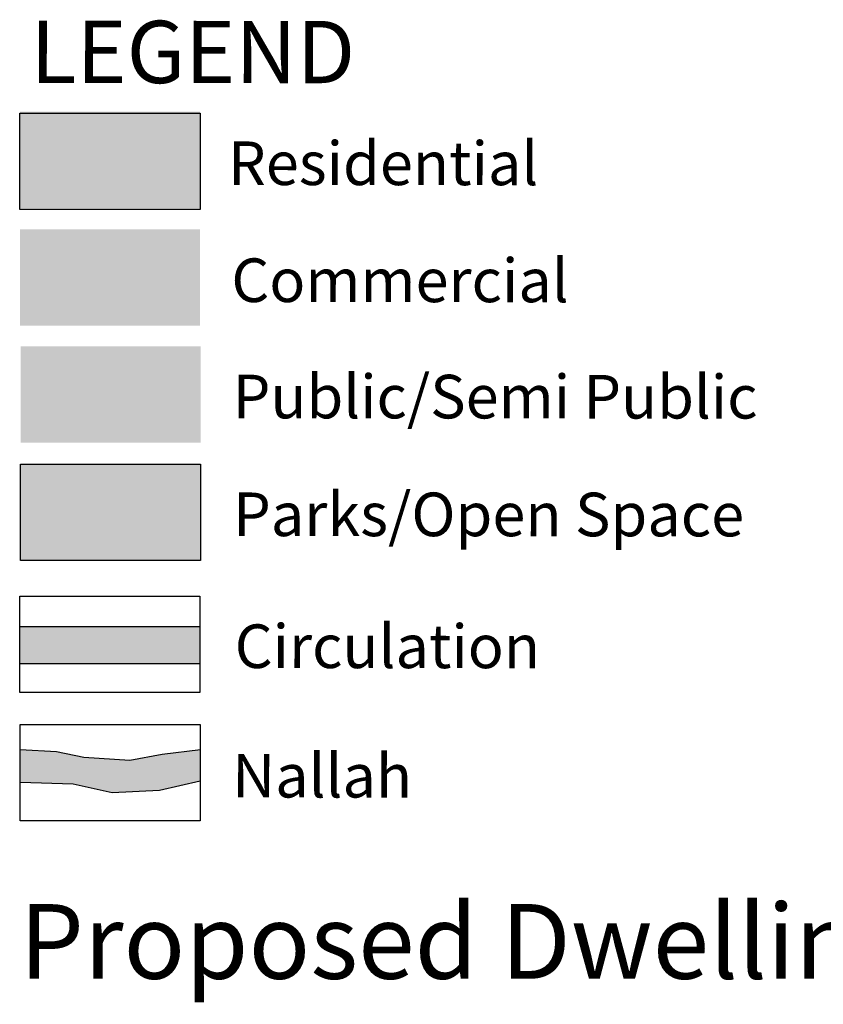
# Model space of a CAD drawing. Units: metres. Extents: x 1667 to 2388, y 291 to 749.
# Drawn here: x 2211 to 2275, y 460 to 539 of the extents above; entities that cross this region are included whole.
import ezdxf

# ---------------------------------------------------------------- set-up
doc = ezdxf.new("R2010")
doc.units = ezdxf.units.M
for name, color, linetype in [('BLUE', 5, 'Continuous'), ('GREEN', 61, 'Continuous'), ('Legend', 7, 'Continuous'), ('RED', 1, 'Continuous'), ('roads', 9, 'Continuous'), ('YELLOW', 2, 'Continuous')]:
    doc.layers.add(name, color=color, linetype=linetype)
doc.styles.get("Standard").update_dxf_attribs({"font": 'ARIAL.TTF', "height": 2})

msp = doc.modelspace()

# ---------------------------------------------------------------- hatches: boundary and pattern name
at = {"layer": 'BLUE'}
msp.add_hatch(color=256, dxfattribs=at).paths.add_polyline_path([(2210.585, 512.506), (2210.585, 504.773), (2225.033, 504.773), (2225.033, 512.506)])
at = {"layer": 'GREEN'}
msp.add_hatch(color=256, dxfattribs=at).paths.add_polyline_path([(2225.033, 495.323), (2225.033, 503.055), (2210.585, 503.055), (2210.585, 495.323)])
at = {"layer": 'RED'}
msp.add_hatch(color=256, dxfattribs=at).paths.add_polyline_path([(2224.982, 514.172), (2224.982, 521.905), (2210.533, 521.905), (2210.533, 514.172)])
at = {"layer": 'roads'}
for color, points in [(9, [(2210.52, 490.018), (2210.52, 487.047), (2224.969, 487.047), (2224.969, 490.018)]), (141, [(2219.37, 479.291), (2215.678, 479.524), (2213.483, 479.989), (2210.554, 480.158), (2210.554, 477.53), (2214.813, 477.397), (2217.94, 476.699), (2221.731, 476.899), (2225.003, 477.64), (2225.003, 480.153), (2221.964, 479.79)])]:
    msp.add_hatch(color=color, dxfattribs=at).paths.add_polyline_path(points)
at = {"layer": 'YELLOW'}
msp.add_hatch(color=256, dxfattribs=at).paths.add_polyline_path([(2224.982, 523.623), (2224.982, 531.356), (2210.533, 531.356), (2210.533, 523.623)])

# ---------------------------------------------------------------- linework, layer by layer
at = {"layer": 'Legend'}
for p, q in [((2210.52, 492.464), (2224.969, 492.464)), ((2210.52, 484.732), (2210.52, 492.464)), ((2224.969, 492.464), (2224.969, 484.732)), ((2210.52, 490.018), (2225.024, 490.018)), ((2210.52, 487.047), (2224.969, 487.047)), ((2224.969, 484.732), (2210.52, 484.732)), ((2210.554, 482.161), (2225.003, 482.161)), ((2210.554, 474.429), (2210.554, 482.161)), ((2225.003, 482.161), (2225.003, 474.429)), ((2225.003, 474.429), (2210.554, 474.429))]:
    msp.add_line(p, q, dxfattribs=at)
for points in [[(2210.543, 531.24), (2224.992, 531.24), (2224.992, 523.507), (2210.543, 523.507)], [(2210.585, 503.055), (2225.033, 503.055), (2225.033, 495.323), (2210.585, 495.323)]]:
    msp.add_lwpolyline(points, close=True, dxfattribs=at)
at = {"layer": 'roads'}
for p, q in [((2210.554, 480.158), (2213.483, 479.989)), ((2213.483, 479.989), (2215.678, 479.524)), ((2219.37, 479.291), (2221.964, 479.79)), ((2221.964, 479.79), (2225.024, 480.156)), ((2215.678, 479.524), (2219.37, 479.291)), ((2210.554, 477.53), (2214.813, 477.397)), ((2214.813, 477.397), (2217.94, 476.699)), ((2221.731, 476.899), (2225.003, 477.64)), ((2217.94, 476.699), (2221.731, 476.899))]:
    msp.add_line(p, q, dxfattribs=at)

# ---------------------------------------------------------------- texts
at = {"layer": 'Legend', "color": 0, "width": 44.27343, "attachment_point": 1, "rotation": 359.9666}
for s, insert, char_height in [('{\\fArial|b1|i0|c0|p34;LEGEND}', (2211.383, 538.651), 5), ('{\\fArial|b1|i0|c0|p34;Residential}', (2227.243, 528.965), 3.5), ('{\\fArial|b1|i0|c0|p34;Commercial}', (2227.509, 519.571), 3.5), ('{\\fArial|b1|i0|c0|p34;Public/Semi Public}', (2227.62, 510.238), 3.5), ('{\\fArial|b1|i0|c0|p34;Parks/Open Space}', (2227.651, 500.784), 3.5), ('{\\fArial|b1|i0|c0|p34;Circulation}', (2227.778, 490.193), 3.5), ('{\\fTimes New Roman|b1|i0|c0|p18; \\fArial|b1|i0|c0|p34;Nallah}', (2226.503, 479.803), 3.5)]:
    msp.add_mtext(s, dxfattribs=dict(at, insert=insert, char_height=char_height))
at = {"layer": 'Legend', "insert": (2210.493, 467.744), "char_height": 6, "width": 177.19536, "attachment_point": 1}
msp.add_mtext('{\\fArial|b1|i0|c0|p34;Proposed Dwelling Units  :   16 Nos.}', dxfattribs=at)

doc.saveas('drawing.dxf')
